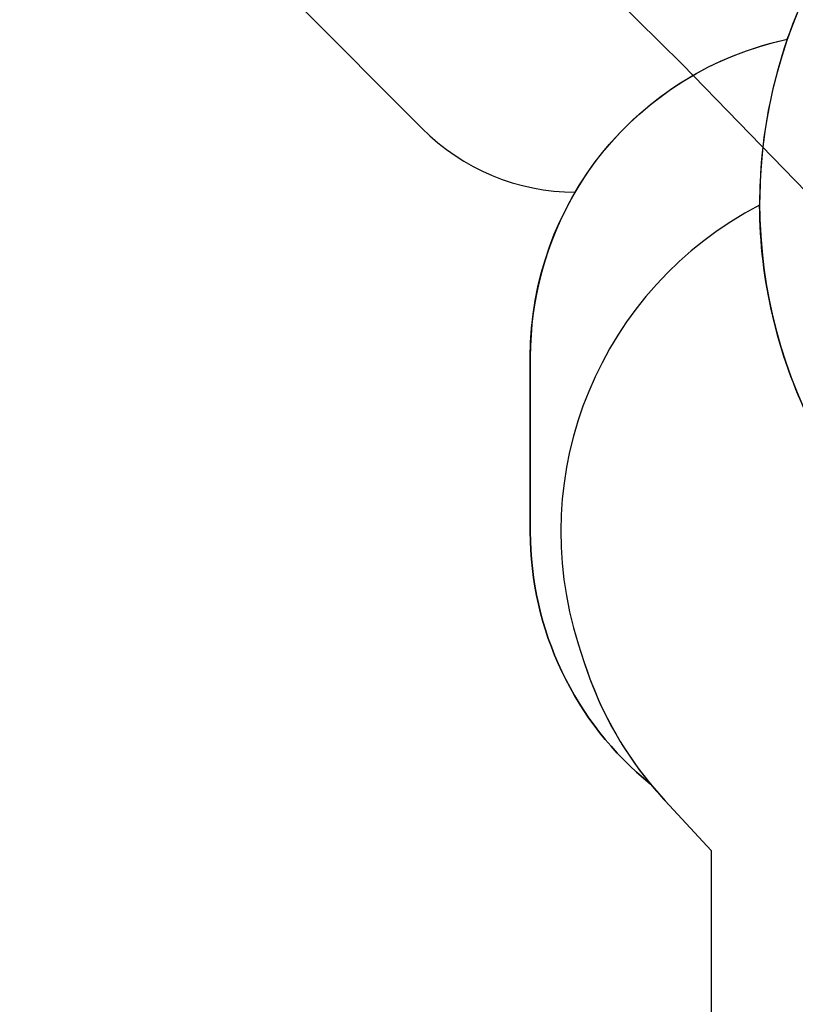
# Model space of a CAD drawing. Units: centimetres. Extents: x 7473 to 11433, y 1748 to 4445.
# Drawn here: x 8820 to 9179, y 3189 to 3644 of the extents above; entities that cross this region are included whole.
import ezdxf

# ---------------------------------------------------------------- set-up
doc = ezdxf.new("R2010")
doc.units = ezdxf.units.CM
doc.layers.add('VP-DIM', color=7, linetype='Continuous')
doc.layers.add('VP-HIC', color=6, linetype='Continuous')
doc.layers.add('VP-EQ', color=7, linetype='Continuous', true_color=0x8a3492)
doc.dimstyles.new('Strefa', dxfattribs={"dimtxt": 14, "dimasz": 20, "dimexe": 20, "dimexo": 50, "dimgap": 20, "dimtad": 0, "dimdec": 0, "dimzin": 0, "dimdsep": 46, "dimtxsty": 'Standard', "dimcen": 0.09, "dimadec": 0, "dimazin": 0, "dimtfac": 1, "dimtdec": 4, "dimtofl": 0, "dimtmove": 0, "dimatfit": 3, "dimfxl": 70, "dimfxlon": 1, "dimtolj": 1, "dimtzin": 0, "dimarcsym": 0})

# ---------------------------------------------------------------- blocks, each defined once
blk = doc.blocks.new('*D59')
at = {"layer": 'Defpoints', "color": 0}
for p in [(11079.69, 4425.44), (8687, 3955.21), (11079.69, 3015.66)]:
    blk.add_point(p, dxfattribs=at)
at = {"layer": 'VP-DIM', "color": 0, "lineweight": -2}
for p, q in [((8687, 4355.44), (8687, 4445.44)), ((11079.69, 4355.44), (11079.69, 4445.44)), ((8707, 4425.44), (9847.81, 4425.44)), ((11059.69, 4425.44), (9939.14, 4425.44))]:
    blk.add_line(p, q, dxfattribs=at)
at = {"layer": 'VP-DIM', "color": 0}
for points in [[(8707, 4428.77), (8707, 4422.1), (8687, 4425.44)], [(11059.69, 4422.1), (11059.69, 4428.77), (11079.69, 4425.44)]]:
    blk.add_solid(points, dxfattribs=at)
at = {"layer": 'VP-DIM', "color": 0, "insert": (9893.47, 4425.44), "char_height": 14, "attachment_point": 5}
blk.add_mtext('\\A1;2393', dxfattribs=at)
blk = doc.blocks.new('*D60')
at = {"layer": 'Defpoints', "color": 0}
for p in [(8847.4, 4115.64), (9278.04, 1747.7), (11412.72, 1747.7)]:
    blk.add_point(p, dxfattribs=at)
at = {"layer": 'VP-DIM', "color": 0, "lineweight": -2}
for p, q in [((11342.72, 4115.64), (11432.72, 4115.64)), ((11412.72, 4095.64), (11412.72, 2986.67)), ((11412.72, 1767.7), (11412.72, 2895.34)), ((11342.72, 1747.7), (11432.72, 1747.7))]:
    blk.add_line(p, q, dxfattribs=at)
at = {"layer": 'VP-DIM', "color": 0}
for points in [[(11416.06, 4095.64), (11409.39, 4095.64), (11412.72, 4115.64)], [(11409.39, 1767.7), (11416.06, 1767.7), (11412.72, 1747.7)]]:
    blk.add_solid(points, dxfattribs=at)
at = {"layer": 'VP-DIM', "color": 0, "insert": (11412.72, 2941), "char_height": 14, "attachment_point": 5, "rotation": 90}
blk.add_mtext('\\A1;2368', dxfattribs=at)
blk = doc.blocks.new('*D61')
at = {"layer": 'Defpoints', "color": 0}
for p in [(10907.92, 4318.58), (8860.76, 3886.78), (10907.92, 3086.38)]:
    blk.add_point(p, dxfattribs=at)
at = {"layer": 'VP-HIC', "color": 0, "lineweight": -2}
for p, q in [((8860.76, 4248.58), (8860.76, 4338.58)), ((10907.92, 4248.58), (10907.92, 4338.58)), ((8880.76, 4318.58), (9846.33, 4318.58)), ((10887.92, 4318.58), (9933, 4318.58))]:
    blk.add_line(p, q, dxfattribs=at)
at = {"layer": 'VP-HIC', "color": 0}
for points in [[(8880.76, 4321.91), (8880.76, 4315.25), (8860.76, 4318.58)], [(10887.92, 4315.25), (10887.92, 4321.91), (10907.92, 4318.58)]]:
    blk.add_solid(points, dxfattribs=at)
at = {"layer": 'VP-HIC', "color": 0, "insert": (9889.66, 4318.58), "char_height": 14, "attachment_point": 5}
blk.add_mtext('\\A1;2050', dxfattribs=at)
blk = doc.blocks.new('*D62')
at = {"layer": 'Defpoints', "color": 0}
for p in [(8914.86, 3938.57), (9300.93, 1947.7), (11221.25, 1947.7)]:
    blk.add_point(p, dxfattribs=at)
at = {"layer": 'VP-HIC', "color": 0, "lineweight": -2}
for p, q in [((11151.25, 3938.57), (11241.25, 3938.57)), ((11221.25, 3918.57), (11221.25, 2980.3)), ((11221.25, 1967.7), (11221.25, 2895.97)), ((11151.25, 1947.7), (11241.25, 1947.7))]:
    blk.add_line(p, q, dxfattribs=at)
at = {"layer": 'VP-HIC', "color": 0}
for points in [[(11224.58, 3918.57), (11217.92, 3918.57), (11221.25, 3938.57)], [(11217.92, 1967.7), (11224.58, 1967.7), (11221.25, 1947.7)]]:
    blk.add_solid(points, dxfattribs=at)
at = {"layer": 'VP-HIC', "color": 0, "insert": (11221.25, 2938.13), "char_height": 14, "attachment_point": 5, "rotation": 90}
blk.add_mtext('\\A1;2000', dxfattribs=at)
blk = doc.blocks.new('1790_')
at = {"layer": 'VP-EQ', "color": 7}
for p, q in [((-787.56, 708.81), (-756.71, 678.15)), ((-756.71, 678.15), (-670.13, 589.05))]:
    blk.add_line(p, q, dxfattribs=at)
blk = doc.blocks.new('1790_2d__')
at = {"layer": 'VP-EQ', "color": 0}
blk.add_lwpolyline([(8716.19, 3884.54), (9006.19, 3593.66, 0.199079), (9076.92, 3564.26, 0.13374), (9056.21, 3488.2), (9056.21, 3407.22, 0.226179), (9111.76, 3290.68, 0.01513), (9118.54, 3282.94), (9139.83, 3260.03), (9139.83, 3260.03), (9139.83, 3170.68, 0.1088), (9153.71, 3107.67, 0.047527), (9110.1, 3109.04), (9104.53, 3108.68, 0.123013), (8998.31, 3074.84), (8993.37, 3071.79, 0.084227), (8935.59, 3020.98), (8906.9, 2985.61, 0.066047), (8875.3, 2934.02), (8873.37, 2929.65, 0.108547), (8853.62, 2832.95), (8853.7, 2827.43, 0.063411), (8861.9, 2769.91), (8871.28, 2735.76, 0.155118), (8947.18, 2618.88, 0.237368)], format="xyb", dxfattribs=at)
blk.add_blockref('1790_', (9883.03, 2945.29))

msp = doc.modelspace()

# ---------------------------------------------------------------- linework, layer by layer
at = {"layer": 'VP-HIC', "color": 1}
msp.add_lwpolyline([(9076.92, 3564.26, -0.210364), (9174.98, 3634.91, -0.128274), (9239.59, 3731.37, 0.180534), (9210.46, 3794.95), (8918.09, 4086.46, 0.413825), (8776.76, 4086.34), (8716.28, 4025.85, 0.413728), (8716.19, 3884.54), (9006.19, 3593.66, 0.199079), (9076.92, 3564.26, 0)], format="xyb", dxfattribs=at)
at = {"layer": 'VP-HIC', "color": 30}
msp.add_lwpolyline([(9891.81, 3871.91, 0.294979), (9654.2, 3795.3), (9618.18, 3751.24, 0.027929), (9603.07, 3730.48), (9577.83, 3750.6), (9568.6, 3756.97, 0.067062), (9513.87, 3784.84), (9509.88, 3786.24, 0.101502), (9418.29, 3798.66), (9413.75, 3798.35, 0.046471), (9371.63, 3791.54), (9334.54, 3781.94, 0.580748), (9229.82, 3396.37), (9300.87, 3325.56, 0.197644), (9462.5, 3258.47), (9466.45, 3258.46, 0.253386), (9659.4, 3362.15, 0.151953), (9744.3, 3335.06)], format="xyb", dxfattribs=at)
at = {"layer": 'VP-HIC', "color": 4}
msp.add_lwpolyline([(9111.76, 3290.68, -0.226179), (9056.21, 3407.22), (9056.21, 3488.2, -0.354034), (9174.98, 3634.91, 0.085104), (9162.19, 3558.24, 0.365825), (9078.39, 3355.47), (9081.13, 3346.91, 0.095008)], format="xyb", close=True, dxfattribs=at)
at = {"layer": 'VP-HIC', "color": 6}
msp.add_lwpolyline([(9744.3, 3335.06, -0.079184), (9697.73, 3342.83, -0.326353), (9497.67, 3196.69), (9395.56, 3196.69, -0.414214), (9185.56, 3406.69), (9185.56, 3458.24, -0.113046), (9162.19, 3558.24, 0.365825), (9078.39, 3355.47), (9081.13, 3346.91, 0.110296), (9118.54, 3282.94), (9139.83, 3260.03), (9139.83, 3260.03), (9139.83, 3170.68, 0.1088)], format="xyb", dxfattribs=at)

# ---------------------------------------------------------------- block references
at = {"layer": 'VP-EQ', "color": 0}
msp.add_blockref('1790_2d__', (0, 0), dxfattribs=at)

# ---------------------------------------------------------------- dimensions: what is measured, and where the dimension line sits
at = {"layer": 'VP-DIM', "color": 0}
dim = msp.add_linear_dim(base=(11079.69, 4425.44), p1=(8687, 3955.21), p2=(11079.69, 3015.66), dimstyle='Strefa', dxfattribs=at)
dim.commit()
dim.dimension.update_dxf_attribs({"geometry": '*D59', "text_midpoint": (9893.47, 4425.44), "dimtype": 160})
dim = msp.add_linear_dim(base=(11412.72, 1747.7), p1=(8847.4, 4115.64), p2=(9278.04, 1747.7), angle=90, dimstyle='Strefa', dxfattribs=at)
dim.commit()
dim.dimension.update_dxf_attribs({"geometry": '*D60', "text_midpoint": (11412.72, 2941), "dimtype": 160})
at = {"layer": 'VP-HIC', "color": 0}
dim = msp.add_linear_dim(base=(10907.92, 4318.58), p1=(8860.76, 3886.78), p2=(10907.92, 3086.38), text='2050', dimstyle='Strefa', dxfattribs=at)
dim.commit()
dim.dimension.update_dxf_attribs({"geometry": '*D61', "text_midpoint": (9889.66, 4318.58), "dimtype": 160})
dim = msp.add_linear_dim(base=(11221.25, 1947.7), p1=(8914.86, 3938.57), p2=(9300.93, 1947.7), angle=90, text='2000', dimstyle='Strefa', dxfattribs=at)
dim.commit()
dim.dimension.update_dxf_attribs({"geometry": '*D62', "text_midpoint": (11221.25, 2938.13), "dimtype": 160})

doc.saveas('drawing.dxf')
